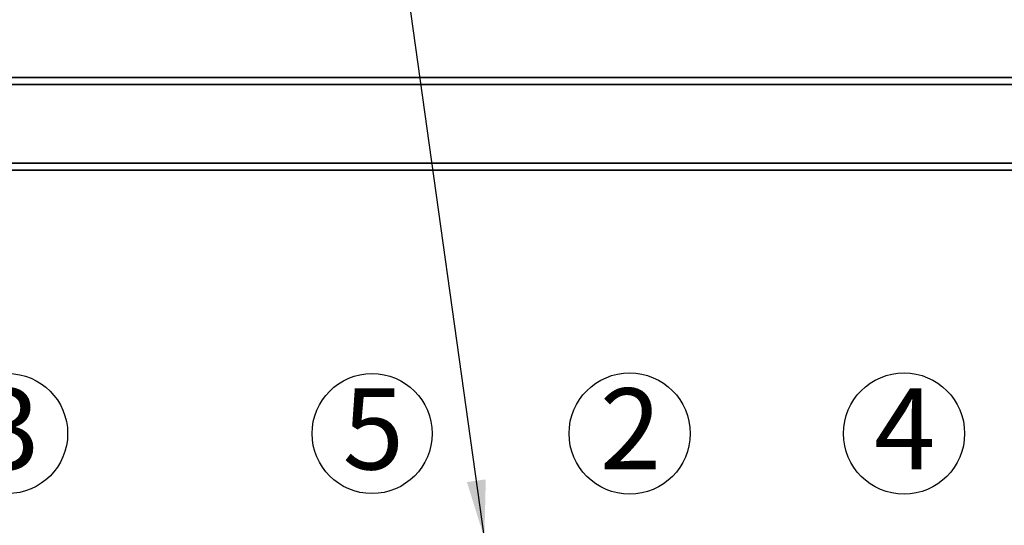
# Paper-space layout 'Blatt2' of a CAD drawing. Units: millimetres. Extents: x 0 to 5940, y 0 to 4200.
# Drawn here: x 1438 to 1863, y 3116 to 3334 of the extents above; entities that cross this region are included whole.
import ezdxf

# ---------------------------------------------------------------- set-up
doc = ezdxf.new("R2010")
doc.units = ezdxf.units.MM
doc.layers.add('1', color=7, linetype='Continuous')
doc.styles.add('SLDTEXTSTYLE0', font='TXT', dxfattribs={"width": 0.605})
doc.dimstyles.new('SLDDIMSTYLE0', dxfattribs={"dimtxt": 0.18, "dimasz": 25, "dimexe": 0, "dimexo": 0.0625, "dimgap": 0, "dimtad": 0, "dimtih": 1, "dimtoh": 1, "dimdec": 0, "dimrnd": 1e-09, "dimzin": 0, "dimdsep": 46, "dimtxsty": 'Standard', "dimsah": 1, "dimcen": 0.09, "dimadec": 0, "dimazin": 0, "dimtfac": 25, "dimtdec": 0, "dimtofl": 0, "dimtmove": 0, "dimatfit": 3, "dimfxl": 1, "dimfrac": 2, "dimtolj": 1, "dimtzin": 0, "dimarcsym": 0})
doc.dimstyles.new('SLDDIMSTYLE1', dxfattribs={"dimtxt": 35, "dimasz": 25, "dimexe": 0, "dimexo": 0.0625, "dimgap": 8.75, "dimtad": 1, "dimdec": 1, "dimrnd": 1e-09, "dimzin": 4, "dimdsep": 46, "dimtxsty": 'SLDTEXTSTYLE0', "dimsah": 1, "dimcen": 0.09, "dimadec": 0, "dimazin": 1, "dimtfac": 1, "dimtdec": 1, "dimtofl": 0, "dimtmove": 0, "dimatfit": 3, "dimfxl": 1, "dimfrac": 2, "dimtolj": 1, "dimtzin": 12, "dimarcsym": 0})

# ---------------------------------------------------------------- blocks, each defined once
blk = doc.blocks.new('SW_NOTE_0_11')
at = {"layer": '1', "color": 0, "ltscale": 10}
blk.add_circle((12.93, 25.61), 26.14, dxfattribs=at)
at = {"layer": '1', "color": 0, "ltscale": 10, "insert": (0, 45.12), "char_height": 35, "attachment_point": 1, "style": 'SLDTEXTSTYLE0'}
blk.add_mtext('4', dxfattribs=at)
blk = doc.blocks.new('SW_NOTE_0_12')
at = {"layer": '1', "color": 0, "ltscale": 10}
blk.add_circle((12.88, 25.61), 26.14, dxfattribs=at)
at = {"layer": '1', "color": 0, "ltscale": 10, "insert": (0, 45.12), "char_height": 35, "attachment_point": 1, "style": 'SLDTEXTSTYLE0'}
blk.add_mtext('2', dxfattribs=at)
blk = doc.blocks.new('SW_NOTE_0_13')
at = {"layer": '1', "color": 0, "ltscale": 10}
blk.add_circle((12.77, 25.61), 25.89, dxfattribs=at)
at = {"layer": '1', "color": 0, "ltscale": 10, "insert": (0, 45.12), "char_height": 35, "attachment_point": 1, "style": 'SLDTEXTSTYLE0'}
blk.add_mtext('3', dxfattribs=at)
blk = doc.blocks.new('SW_NOTE_0_16')
at = {"layer": '1', "color": 0, "ltscale": 10}
blk.add_circle((12.7, 25.61), 25.89, dxfattribs=at)
at = {"layer": '1', "color": 0, "ltscale": 10, "insert": (0, 45.12), "char_height": 35, "attachment_point": 1, "style": 'SLDTEXTSTYLE0'}
blk.add_mtext('5', dxfattribs=at)
blk = doc.blocks.new('_D_4')
at = {"layer": '1', "ltscale": 10}
for p, q in [((932.92, 2510.52), (932.92, 3535.89)), ((2278.79, 2597.19), (2278.79, 3535.89)), ((932.92, 3525.89), (2278.79, 3525.89))]:
    blk.add_line(p, q, dxfattribs=at)
for points in [[(932.92, 3525.89), (957.92, 3521.89), (957.92, 3529.89)], [(2278.79, 3525.89), (2253.79, 3529.89), (2253.79, 3521.89)]]:
    blk.add_solid(points, dxfattribs=at)
at = {"layer": '1', "ltscale": 10, "insert": (1513.62, 3571), "char_height": 35, "attachment_point": 1, "style": 'SLDTEXTSTYLE0'}
blk.add_mtext('ca. 1400', dxfattribs=at)

psp = doc.layouts.new('Blatt2')

# ---------------------------------------------------------------- linework, layer by layer
at = {"color": 7, "linetype": 'Continuous', "lineweight": 35, "ltscale": 10}
for p, q in [((1255.7, 3309.52), (2050.7, 3309.52)), ((1258.7, 3306.52), (2050.7, 3306.52)), ((1292.7, 3272.52), (2018.7, 3272.52)), ((1295.7, 3269.52), (2015.7, 3269.52))]:
    psp.add_line(p, q, dxfattribs=at)

# ---------------------------------------------------------------- block references
at = {"layer": '1', "ltscale": 10}
for name, p in [('SW_NOTE_0_13', (1419.75, 3130.37)), ('SW_NOTE_0_16', (1577.11, 3130.37)), ('SW_NOTE_0_12', (1688.09, 3130.37)), ('SW_NOTE_0_11', (1806.49, 3130.37))]:
    psp.add_blockref(name, p, dxfattribs=at)

# ---------------------------------------------------------------- dimensions: what is measured, and where the dimension line sits
dim = psp.add_linear_dim(base=(2278.79, 3525.89), p1=(932.92, 2500.52), p2=(2278.79, 2587.19), dimstyle='SLDDIMSTYLE1', dxfattribs=at)
dim.commit()
dim.dimension.update_dxf_attribs({"geometry": '_D_4', "text_midpoint": (1605.86, 3525.89), "dimtype": 160})

# ---------------------------------------------------------------- leaders
psp.add_leader([(1638.27, 3110.87), (1597.42, 3403.57), (1578.06, 3403.57)], dimstyle='SLDDIMSTYLE0', dxfattribs=at)

doc.saveas('drawing.dxf')
